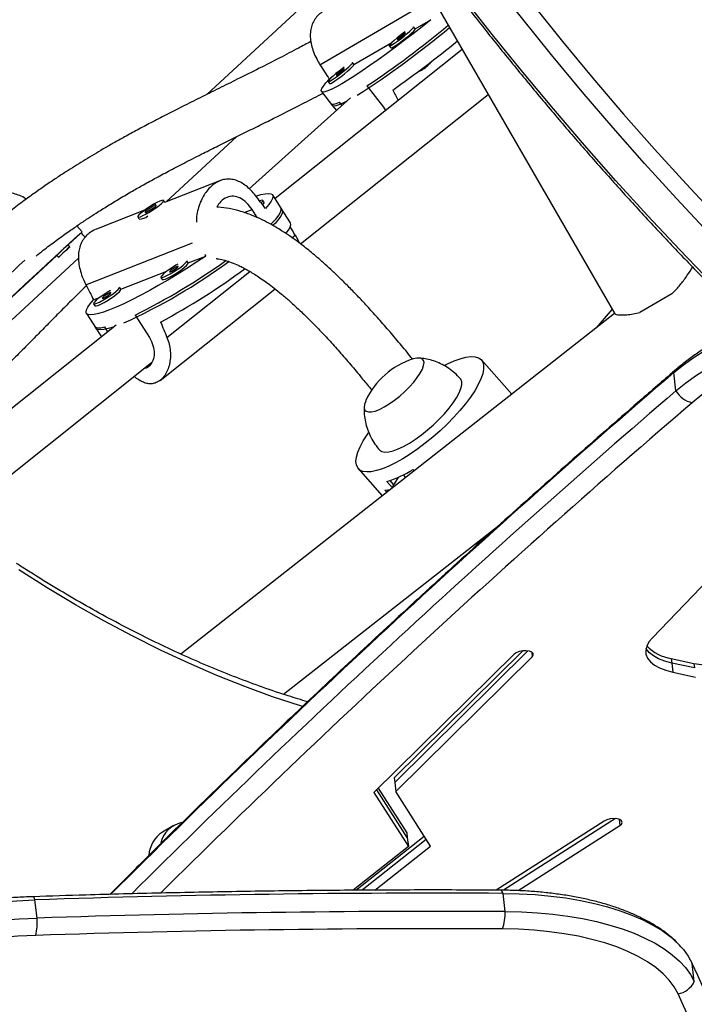
# Model space of a CAD drawing. Units: millimetres. Extents: x -410 to 147, y -211 to 352.
# Drawn here: x -107 to -99, y -41 to -29 of the extents above; entities that cross this region are included whole.
import ezdxf

# ---------------------------------------------------------------- set-up
doc = ezdxf.new("R2010")
doc.units = ezdxf.units.MM
doc.header["$LTSCALE"] = 20
doc.layers.add('CONTOUR', color=7, linetype='Continuous')

msp = doc.modelspace()

# ---------------------------------------------------------------- linework, layer by layer
at = {"layer": 'CONTOUR'}
for p, q in [((-103.72406, -26.28478), (-100.12545, -32.51776)), ((-103.52862, -28.40177), (-105.09497, -29.84933)), ((-103.71537, -29.48639), (-102.45968, -28.75388)), ((-102.55831, -29.05163), (-102.36486, -28.93878)), ((-102.55805, -29.05196), (-102.57717, -29.02742)), ((-103.30209, -29.48551), (-102.83917, -29.21546)), ((-101.98216, -29.30184), (-104.26233, -31.11649)), ((-102.87301, -29.25786), (-102.8539, -29.2824)), ((-101.98607, -29.30495), (-101.98231, -29.30158)), ((-103.30183, -29.48584), (-103.32094, -29.4613)), ((-102.51355, -29.56679), (-102.51237, -29.56831)), ((-103.61678, -29.69174), (-103.59767, -29.71627)), ((-103.60383, -29.66153), (-103.58294, -29.64934)), ((-103.69691, -29.81381), (-103.56312, -29.98558)), ((-103.14296, -29.74539), (-102.94229, -30.00303)), ((-103.3427, -29.88994), (-104.57633, -30.99758)), ((-103.95164, -31.668), (-101.66618, -29.84914)), ((-103.44534, -29.9821), (-103.47765, -29.94063)), ((-103.58223, -29.96104), (-103.51624, -30.04576)), ((-102.94229, -30.00303), (-102.91717, -30.04596)), ((-105.58633, -31.15445), (-104.72907, -30.36221)), ((-104.92744, -30.89663), (-105.60671, -31.16243)), ((-105.60425, -31.16147), (-105.61866, -31.13882)), ((-104.39461, -31.16358), (-104.41122, -31.13749)), ((-104.17499, -31.25373), (-104.29121, -31.07111)), ((-105.8537, -31.25908), (-106.43706, -31.48735)), ((-105.71294, -31.18882), (-105.84519, -31.27167)), ((-105.84519, -31.27167), (-105.84075, -31.29016)), ((-105.83551, -31.28688), (-105.84519, -31.27167)), ((-105.84075, -31.29016), (-105.70849, -31.20732)), ((-105.84005, -31.27874), (-105.83435, -31.27255)), ((-105.70849, -31.20732), (-105.71294, -31.18882)), ((-104.63841, -31.2866), (-104.54291, -31.24923)), ((-104.48055, -31.34722), (-104.54291, -31.24923)), ((-104.07537, -31.41026), (-104.19159, -31.22764)), ((-105.93503, -31.34016), (-105.92039, -31.36316)), ((-105.91462, -31.3685), (-105.91388, -31.36865)), ((-106.60994, -31.52042), (-106.67651, -31.44883)), ((-106.62247, -31.53339), (-106.78209, -31.6809)), ((-104.05773, -31.59485), (-104.01718, -31.56258)), ((-106.76157, -31.70297), (-106.78295, -31.67997)), ((-106.56651, -32.1644), (-105.26666, -31.65577)), ((-107.9749, -33.06174), (-106.65643, -31.84326)), ((-106.91979, -31.80816), (-107.66259, -32.49462)), ((-106.92027, -31.80765), (-106.89888, -31.83064)), ((-105.31951, -31.89966), (-105.33612, -31.87357)), ((-105.31997, -31.89894), (-105.10693, -31.81558)), ((-106.13919, -32.21951), (-105.58098, -32.00108)), ((-105.65248, -32.07491), (-105.63588, -32.101)), ((-105.57867, -32.80528), (-104.56992, -32.00248)), ((-106.13873, -32.22022), (-106.15534, -32.19413)), ((-105.66255, -33.32914), (-104.26287, -32.21523)), ((-106.47158, -32.34957), (-106.4002, -32.32164)), ((-99.43076, -32.27619), (-99.82053, -32.50122)), ((-106.4717, -32.39547), (-106.4551, -32.42156)), ((-100.1567, -32.46363), (-100.35296, -32.6908)), ((-106.5585, -32.51404), (-106.44228, -32.69666)), ((-105.96731, -32.53465), (-105.79298, -32.80859)), ((-100.12763, -32.51398), (-105.41029, -36.65936)), ((-106.19696, -32.65614), (-108.67457, -34.62792)), ((-106.45888, -32.67057), (-106.37692, -32.79936)), ((-106.29883, -32.73721), (-106.33594, -32.6789)), ((-108.16938, -35.02464), (-105.76487, -33.11104)), ((-101.38065, -33.49725), (-101.74955, -33.0793)), ((-99.38138, -33.45619), (-99.40696, -33.23471)), ((-97.52253, -34.22099), (-99.6671, -36.46265)), ((-103.24901, -34.40278), (-102.95668, -34.73398)), ((-102.76449, -34.50888), (-102.7727, -34.52138)), ((-102.70073, -34.47853), (-102.67226, -34.51079)), ((-102.56685, -34.42807), (-102.58095, -34.4121)), ((-102.9026, -34.55927), (-102.83363, -34.63741)), ((-102.86597, -34.54832), (-102.81998, -34.60042)), ((-102.82348, -34.60659), (-102.81156, -34.6201)), ((-102.7727, -34.52138), (-102.81998, -34.60042)), ((-102.77837, -34.51496), (-102.7727, -34.52138)), ((-102.92482, -34.6655), (-102.90215, -34.69119)), ((-104.15841, -37.14943), (-101.53379, -35.08985)), ((-101.35181, -36.66128), (-103.05832, -38.34598)), ((-102.81209, -38.16792), (-101.24462, -36.62048)), ((-101.18305, -36.62138), (-102.80569, -38.22329)), ((-101.13681, -36.63645), (-101.13032, -36.69269)), ((-102.79291, -38.33403), (-101.13032, -36.69269)), ((-99.43835, -36.71384), (-99.16252, -36.77297)), ((-99.43835, -36.71384), (-99.43196, -36.76921)), ((-99.15613, -36.82834), (-99.43196, -36.76921)), ((-99.43196, -36.76921), (-99.41917, -36.87995)), ((-99.16252, -36.77297), (-99.15613, -36.82834)), ((-99.41917, -36.87995), (-99.14334, -36.93908)), ((-102.81209, -38.16792), (-102.80569, -38.22329)), ((-102.80569, -38.22329), (-102.79291, -38.33403)), ((-103.05832, -38.34598), (-102.63948, -39.00225)), ((-102.65227, -38.89151), (-103.02281, -38.31092)), ((-103.00505, -38.29339), (-102.65866, -38.83614)), ((-102.36992, -38.9968), (-102.79291, -38.33403)), ((-100.25462, -38.69236), (-101.57111, -39.53345)), ((-100.11679, -38.66274), (-101.48055, -39.53403)), ((-100.07259, -38.67134), (-100.06376, -38.74778)), ((-105.50274, -38.74935), (-105.63429, -38.82788)), ((-101.30245, -39.53916), (-100.06376, -38.74778)), ((-103.279, -39.53499), (-102.44679, -38.87635)), ((-102.42117, -38.9165), (-103.20195, -39.53445)), ((-102.65866, -38.83614), (-102.65227, -38.89151)), ((-102.65227, -38.89151), (-102.63948, -39.00225)), ((-102.63948, -39.00225), (-103.31291, -39.53523)), ((-103.04787, -39.53336), (-102.36992, -38.9968)), ((-107.15978, -39.87307), (-107.18536, -39.65159)), ((-101.46042, -39.79399), (-101.48599, -39.57251)), ((-99.15754, -40.64623), (-99.18312, -40.42475))]:
    msp.add_line(p, q, dxfattribs=at)
at = {"layer": 'CONTOUR', "flags": 128}
for points in [[(-98.98509, -31.53118), (-99.37571, -31.11418), (-99.7622, -30.68904), (-100.14434, -30.256), (-100.52192, -29.8153), (-100.89472, -29.3672), (-101.26252, -28.91195), (-101.62513, -28.44981), (-101.98233, -27.98105), (-102.33392, -27.50592), (-102.67969, -27.02471), (-103.01945, -26.53768), (-103.35302, -26.04512), (-103.68019, -25.5473), (-104.00078, -25.04451), (-104.3146, -24.53703), (-104.62149, -24.02516), (-104.92126, -23.50918), (-105.21375, -22.98939), (-105.49878, -22.46609), (-105.77619, -21.93957), (-106.04584, -21.41013), (-106.30755, -20.87809), (-106.56119, -20.34373)], [(-98.98509, -31.53118), (-99.37571, -31.11418), (-99.7622, -30.68904), (-100.14434, -30.256), (-100.52192, -29.8153), (-100.89472, -29.3672), (-101.26252, -28.91195), (-101.62513, -28.44981), (-101.98233, -27.98105), (-102.33392, -27.50592), (-102.67969, -27.02471), (-103.01945, -26.53768), (-103.35302, -26.04512), (-103.68019, -25.5473), (-104.00078, -25.04451), (-104.3146, -24.53703), (-104.62149, -24.02516), (-104.92126, -23.50918), (-105.21375, -22.98939), (-105.49878, -22.46609), (-105.77619, -21.93957), (-106.04584, -21.41013), (-106.30755, -20.87809), (-106.56119, -20.34373)], [(-106.37149, -20.26648), (-106.12028, -20.79575), (-105.86109, -21.32274), (-105.59406, -21.84714), (-105.31936, -22.36867), (-105.03713, -22.88702), (-104.74753, -23.4019), (-104.45073, -23.91302), (-104.1469, -24.4201), (-103.8362, -24.92283), (-103.51882, -25.42094), (-103.19494, -25.91415), (-102.86474, -26.40217), (-102.5284, -26.88473), (-102.18611, -27.36155), (-101.83808, -27.83237), (-101.4845, -28.29692), (-101.12556, -28.75492), (-100.76148, -29.20614), (-100.39246, -29.6503), (-100.0187, -30.08715), (-99.64043, -30.51646), (-99.25784, -30.93797), (-98.87117, -31.35144)], [(-98.94137, -32.14919), (-99.33588, -31.74058), (-99.7265, -31.32359), (-100.11299, -30.89845), (-100.49513, -30.46541), (-100.87271, -30.02471), (-101.24551, -29.57661), (-101.61332, -29.12136), (-101.97592, -28.65922)], [(-98.94137, -32.14919), (-99.33588, -31.74058), (-99.7265, -31.32359), (-100.11299, -30.89845), (-100.49513, -30.46541), (-100.87271, -30.02471), (-101.24551, -29.57661), (-101.61332, -29.12136), (-101.97592, -28.65922)], [(-102.36486, -28.93878), (-102.47159, -29.02414), (-102.58006, -29.10912), (-102.68912, -29.19283), (-102.79763, -29.27438), (-102.90445, -29.35292), (-103.00846, -29.42762), (-103.10855, -29.49769), (-103.20368, -29.5624), (-103.29284, -29.62107), (-103.3751, -29.67308), (-103.44958, -29.71787), (-103.51552, -29.75499), (-103.5722, -29.78404), (-103.61904, -29.80471), (-103.65555, -29.81678), (-103.68133, -29.82013), (-103.69612, -29.81473), (-103.69976, -29.80063), (-103.69221, -29.77798), (-103.67356, -29.74701), (-103.644, -29.70806), (-103.60383, -29.66153)], [(-102.678, -29.08471), (-102.69746, -29.09885), (-102.73781, -29.12949), (-102.77721, -29.1611), (-102.81275, -29.19134), (-102.84179, -29.21797), (-102.86217, -29.23902), (-102.87238, -29.25291), (-102.87168, -29.25863), (-102.8601, -29.25575), (-102.8385, -29.24447)], [(-102.8385, -29.24447), (-102.8085, -29.22565), (-102.77231, -29.20066), (-102.73261, -29.17138), (-102.69236, -29.13996), (-102.65454, -29.10874), (-102.62195, -29.08004), (-102.59701, -29.05598), (-102.58156, -29.03835), (-102.57677, -29.02845), (-102.57848, -29.02666)], [(-102.81939, -29.26901), (-102.78939, -29.25018), (-102.75319, -29.2252), (-102.7135, -29.19592), (-102.67325, -29.1645), (-102.63543, -29.13328), (-102.60284, -29.10458), (-102.5779, -29.08052), (-102.56245, -29.06288), (-102.55765, -29.05299), (-102.55805, -29.05196)], [(-102.76289, -29.17659), (-102.74782, -29.16689), (-102.72928, -29.1535), (-102.71011, -29.13845), (-102.69321, -29.12405), (-102.68117, -29.11247), (-102.67582, -29.10549), (-102.67796, -29.10417), (-102.68728, -29.1087), (-102.70236, -29.1184), (-102.7209, -29.13179), (-102.74007, -29.14683), (-102.75696, -29.16124), (-102.769, -29.17281), (-102.77436, -29.17979), (-102.77221, -29.18112), (-102.76289, -29.17659)], [(-102.8539, -29.2824), (-102.85256, -29.28317), (-102.84098, -29.28028), (-102.81939, -29.26901)], [(-103.58227, -29.67835), (-103.55227, -29.65952), (-103.51608, -29.63454), (-103.47639, -29.60526), (-103.43614, -29.57384), (-103.39831, -29.54262), (-103.36572, -29.51392), (-103.34078, -29.48986), (-103.32534, -29.47222), (-103.32054, -29.46233), (-103.32225, -29.46054)], [(-103.42177, -29.51859), (-103.44123, -29.53273), (-103.48158, -29.56337), (-103.52098, -29.59498), (-103.55652, -29.62522), (-103.58556, -29.65185), (-103.60594, -29.6729), (-103.61616, -29.68679), (-103.61545, -29.69251), (-103.60387, -29.68962), (-103.58227, -29.67835)], [(-103.56316, -29.70289), (-103.53316, -29.68406), (-103.49697, -29.65908), (-103.45727, -29.62979), (-103.41702, -29.59838), (-103.3792, -29.56716), (-103.34661, -29.53846), (-103.32167, -29.5144), (-103.30622, -29.49676), (-103.30143, -29.48686), (-103.30183, -29.48584)], [(-103.50667, -29.61046), (-103.49159, -29.60076), (-103.47305, -29.58737), (-103.45388, -29.57233), (-103.43699, -29.55793), (-103.42495, -29.54635), (-103.41959, -29.53937), (-103.42174, -29.53804), (-103.43106, -29.54258), (-103.44613, -29.55228), (-103.46467, -29.56567), (-103.48384, -29.58071), (-103.50074, -29.59511), (-103.51278, -29.60669), (-103.51813, -29.61367), (-103.51599, -29.61499), (-103.50667, -29.61046)], [(-103.59767, -29.71627), (-103.59634, -29.71705), (-103.58475, -29.71416), (-103.56316, -29.70289)], [(-103.58223, -29.96104), (-103.57359, -29.96633), (-103.55218, -29.96635), (-103.52008, -29.95775), (-103.47765, -29.94063)], [(-103.38664, -29.92939), (-103.43763, -29.95542), (-103.48431, -29.97609), (-103.52081, -29.98831), (-103.54677, -29.99193), (-103.5619, -29.98693), (-103.56312, -29.98558)], [(-105.78351, -31.21174), (-105.82608, -31.2396), (-105.865, -31.26744), (-105.89738, -31.29321), (-105.92082, -31.315), (-105.93359, -31.33119), (-105.93472, -31.34057), (-105.92415, -31.34246), (-105.90266, -31.33671), (-105.87183, -31.32376), (-105.83396, -31.30455), (-105.79185, -31.28052), (-105.74863, -31.25344), (-105.7075, -31.22533), (-105.67151, -31.19827), (-105.64334, -31.17427), (-105.62507, -31.1551), (-105.61805, -31.1422), (-105.62281, -31.13651), (-105.639, -31.13845), (-105.6654, -31.14789), (-105.70008, -31.16413), (-105.74044, -31.18595), (-105.78351, -31.21174)], [(-104.49518, -31.08612), (-104.43671, -31.0684), (-104.384, -31.05675), (-104.34224, -31.05284), (-104.31187, -31.05672), (-104.29322, -31.06834), (-104.28648, -31.08758), (-104.29171, -31.11424), (-104.30888, -31.14805), (-104.33778, -31.18863), (-104.37813, -31.23557)], [(-104.43084, -31.16813), (-104.43034, -31.16764), (-104.41478, -31.14992), (-104.41069, -31.13875), (-104.41837, -31.13495), (-104.43726, -31.1388), (-104.4502, -31.14342)], [(-104.41209, -31.1921), (-104.39818, -31.17601), (-104.39409, -31.16484), (-104.39461, -31.16358)], [(-104.3103, -31.42541), (-104.29454, -31.40918), (-104.25073, -31.36057), (-104.21807, -31.31805), (-104.19688, -31.28208), (-104.18738, -31.25302), (-104.18968, -31.23117), (-104.19159, -31.22764)], [(-104.17499, -31.25373), (-104.17031, -31.26899), (-104.17483, -31.29504), (-104.19111, -31.32814), (-104.21897, -31.36795), (-104.25812, -31.41405), (-104.2836, -31.44116)], [(-104.13233, -31.54057), (-104.10062, -31.49888), (-104.07985, -31.46297), (-104.07096, -31.4341), (-104.07405, -31.41256), (-104.07537, -31.41026)], [(-108.08921, -32.88889), (-107.99948, -32.80507), (-107.90548, -32.71737), (-107.8082, -32.6267), (-107.70867, -32.53402), (-107.60793, -32.4403), (-107.50705, -32.34653), (-107.40708, -32.25369), (-107.30908, -32.16277), (-107.21408, -32.07472), (-107.12307, -31.99046), (-107.03702, -31.91089), (-106.95684, -31.83683), (-106.88336, -31.76908), (-106.81736, -31.70834), (-106.75953, -31.65525), (-106.71048, -31.61037), (-106.67074, -31.57418), (-106.6407, -31.54705), (-106.62071, -31.52926), (-106.61095, -31.52102), (-106.61154, -31.5224), (-106.62247, -31.53339)], [(-106.81006, -31.70488), (-106.83631, -31.72921), (-106.86489, -31.75577), (-106.89142, -31.78053), (-106.91188, -31.79972), (-106.92315, -31.81041), (-106.92351, -31.81098), (-106.92006, -31.80787)], [(-106.79137, -31.73021), (-106.77266, -31.71298), (-106.76273, -31.70394), (-106.76306, -31.70447), (-106.77363, -31.7145), (-106.7928, -31.73248), (-106.81768, -31.7557), (-106.84447, -31.7806), (-106.86909, -31.8034), (-106.88779, -31.82063), (-106.89773, -31.82967), (-106.89739, -31.82914), (-106.88683, -31.81911), (-106.86765, -31.80113), (-106.84277, -31.77791), (-106.81598, -31.75301), (-106.79137, -31.73021)], [(-106.78275, -31.68019), (-106.77986, -31.67743), (-106.7795, -31.67686), (-106.79011, -31.6865), (-106.81006, -31.70488)], [(-105.10693, -31.81558), (-105.2206, -31.89121), (-105.33641, -31.9658), (-105.45316, -32.03857), (-105.5696, -32.10875), (-105.68453, -32.1756), (-105.79672, -32.23842), (-105.90499, -32.29655), (-106.00822, -32.34937), (-106.1053, -32.39634), (-106.19523, -32.43695), (-106.27704, -32.47078), (-106.34989, -32.49747), (-106.413, -32.51674), (-106.46572, -32.52839), (-106.50748, -32.5323), (-106.53784, -32.52842), (-106.55649, -32.5168), (-106.56324, -32.49756), (-106.558, -32.4709), (-106.54084, -32.4371), (-106.51193, -32.39651), (-106.47158, -32.34957)], [(-105.61321, -32.06887), (-105.58039, -32.05424), (-105.54118, -32.03368), (-105.49849, -32.00871), (-105.45549, -31.98118), (-105.41537, -31.95314), (-105.38111, -31.92666), (-105.35524, -31.90371), (-105.33968, -31.88599), (-105.33559, -31.87482), (-105.33795, -31.87198)], [(-105.44756, -31.91487), (-105.46853, -31.92684), (-105.51177, -31.95333), (-105.55372, -31.98138), (-105.59126, -32.0089), (-105.62161, -32.03384), (-105.64252, -32.05437), (-105.65244, -32.06895), (-105.65062, -32.07651), (-105.63722, -32.07648), (-105.61321, -32.06887)], [(-105.59661, -32.09496), (-105.56378, -32.08033), (-105.52457, -32.05977), (-105.48189, -32.0348), (-105.43889, -32.00727), (-105.39877, -31.97923), (-105.36451, -31.95275), (-105.33864, -31.9298), (-105.32308, -31.91208), (-105.31899, -31.90091), (-105.31951, -31.89966)], [(-105.53394, -32.00578), (-105.51749, -31.99812), (-105.4975, -31.98683), (-105.47703, -31.97362), (-105.45919, -31.9605), (-105.4467, -31.94947), (-105.44145, -31.94222), (-105.44425, -31.93984), (-105.45466, -31.94269), (-105.47112, -31.95035), (-105.4911, -31.96165), (-105.51157, -31.97486), (-105.52941, -31.98797), (-105.5419, -31.999), (-105.54715, -32.00626), (-105.54436, -32.00864), (-105.53394, -32.00578)], [(-105.63588, -32.101), (-105.63402, -32.1026), (-105.62061, -32.10257), (-105.59661, -32.09496)], [(-106.26678, -32.23543), (-106.28775, -32.2474), (-106.33099, -32.2739), (-106.37294, -32.30194), (-106.41048, -32.32946), (-106.44083, -32.35441), (-106.46174, -32.37493), (-106.47165, -32.38951), (-106.46984, -32.39707), (-106.45643, -32.39704), (-106.43243, -32.38943)], [(-106.43243, -32.38943), (-106.3996, -32.37481), (-106.36039, -32.35424), (-106.31771, -32.32927), (-106.27471, -32.30175), (-106.23459, -32.2737), (-106.20033, -32.24723), (-106.17446, -32.22428), (-106.1589, -32.20656), (-106.15481, -32.19538), (-106.15717, -32.19254)], [(-106.41583, -32.41552), (-106.383, -32.40089), (-106.34379, -32.38033), (-106.3011, -32.35536), (-106.25811, -32.32783), (-106.21799, -32.29979), (-106.18372, -32.27331), (-106.15785, -32.25037), (-106.1423, -32.23265), (-106.13821, -32.22147), (-106.13873, -32.22022)], [(-99.40696, -33.23471), (-99.28808, -33.13879), (-99.15766, -33.04542), (-99.01622, -32.95499), (-98.86432, -32.86786), (-98.70258, -32.78437), (-98.53165, -32.70486), (-98.35221, -32.62965), (-98.16499, -32.55905), (-97.97073, -32.49334), (-97.77022, -32.43278), (-97.56427, -32.37761), (-97.3537, -32.32806), (-97.13936, -32.28432), (-96.92211, -32.24658), (-96.70282, -32.21498), (-96.48238, -32.18965), (-96.26166, -32.17069), (-96.04157, -32.15818)], [(-99.40696, -33.23471), (-99.28808, -33.13879), (-99.15766, -33.04542), (-99.01622, -32.95499), (-98.86432, -32.86786), (-98.70258, -32.78437), (-98.53165, -32.70486), (-98.35221, -32.62965), (-98.16499, -32.55905), (-97.97073, -32.49334), (-97.77022, -32.43278), (-97.56427, -32.37761), (-97.3537, -32.32806), (-97.13936, -32.28432), (-96.92211, -32.24658), (-96.70282, -32.21498), (-96.48238, -32.18965), (-96.26166, -32.17069), (-96.04157, -32.15818)], [(-106.35316, -32.32635), (-106.3367, -32.31869), (-106.31672, -32.30739), (-106.29625, -32.29418), (-106.27841, -32.28106), (-106.26592, -32.27004), (-106.26067, -32.26278), (-106.26346, -32.2604), (-106.27388, -32.26326), (-106.29033, -32.27092), (-106.31032, -32.28221), (-106.33079, -32.29542), (-106.34863, -32.30854), (-106.36112, -32.31956), (-106.36637, -32.32682), (-106.36357, -32.3292), (-106.35316, -32.32635)], [(-106.4551, -32.42156), (-106.45324, -32.42316), (-106.43983, -32.42313), (-106.41583, -32.41552)], [(-99.38138, -33.45619), (-99.26251, -33.36027), (-99.13209, -33.2669), (-98.99064, -33.17647), (-98.83875, -33.08934), (-98.67701, -33.00585), (-98.50607, -32.92634), (-98.32663, -32.85113), (-98.13941, -32.78053), (-97.94516, -32.71482), (-97.74465, -32.65426), (-97.5387, -32.59909), (-97.32813, -32.54954), (-97.11378, -32.5058), (-96.89653, -32.46806), (-96.67724, -32.43646), (-96.4568, -32.41113), (-96.23609, -32.39217), (-96.01599, -32.37966)], [(-99.38138, -33.45619), (-99.26251, -33.36027), (-99.13209, -33.2669), (-98.99064, -33.17647), (-98.83875, -33.08934), (-98.67701, -33.00585), (-98.50607, -32.92634), (-98.32663, -32.85113), (-98.13941, -32.78053), (-97.94516, -32.71482), (-97.74465, -32.65426), (-97.5387, -32.59909), (-97.32813, -32.54954), (-97.11378, -32.5058), (-96.89653, -32.46806), (-96.67724, -32.43646), (-96.4568, -32.41113), (-96.23609, -32.39217), (-96.01599, -32.37966)], [(-96.02633, -32.59042), (-96.24498, -32.60303), (-96.46423, -32.62242), (-96.68308, -32.64851), (-96.90056, -32.68116), (-97.11567, -32.72025), (-97.32746, -32.76558), (-97.53497, -32.81695), (-97.73726, -32.87415), (-97.93341, -32.93689), (-98.12256, -33.00491), (-98.30384, -33.0779), (-98.47644, -33.15553), (-98.63958, -33.23744), (-98.79252, -33.32328), (-98.93458, -33.41264), (-99.06511, -33.50514), (-99.18354, -33.60035)], [(-106.45888, -32.67057), (-106.44672, -32.68144), (-106.42102, -32.68825), (-106.38397, -32.6874), (-106.33594, -32.6789)], [(-106.22203, -32.67609), (-106.23315, -32.67991), (-106.2959, -32.69913), (-106.34842, -32.71083), (-106.39015, -32.71492), (-106.42068, -32.71133), (-106.43968, -32.70012), (-106.44228, -32.69666)], [(-102.20221, -33.14843), (-102.16191, -33.128), (-102.08136, -33.09175), (-102.00668, -33.06462), (-101.93891, -33.04699), (-101.87901, -33.03909), (-101.82782, -33.04105), (-101.78605, -33.05284), (-101.75429, -33.07429), (-101.73299, -33.10509), (-101.72245, -33.14483), (-101.72282, -33.19293), (-101.73408, -33.24873), (-101.75609, -33.31144), (-101.78853, -33.38018), (-101.83094, -33.45399), (-101.88274, -33.53182), (-101.94319, -33.6126), (-102.01145, -33.69517), (-102.08656, -33.77839), (-102.16746, -33.86108), (-102.25302, -33.94209), (-102.34203, -34.02028), (-102.43326, -34.09455), (-102.52541, -34.16385), (-102.61719, -34.22722), (-102.70732, -34.28377), (-102.79453, -34.3327), (-102.87759, -34.37332), (-102.87759, -34.37332)], [(-102.49472, -33.24175), (-102.46877, -33.19246), (-102.45329, -33.14903), (-102.44875, -33.11277), (-102.45529, -33.08479), (-102.47272, -33.06593), (-102.50049, -33.05678), (-102.53777, -33.0576), (-102.58233, -33.06802)], [(-102.49472, -33.24175), (-102.46877, -33.19246), (-102.45329, -33.14903), (-102.44875, -33.11277), (-102.45529, -33.08479), (-102.47272, -33.06593), (-102.50049, -33.05678), (-102.53777, -33.0576), (-102.58233, -33.06802)], [(-103.15677, -33.57505), (-103.15803, -33.57784), (-103.17351, -33.62127), (-103.17805, -33.65753), (-103.17151, -33.68551), (-103.15409, -33.70436), (-103.12631, -33.71352), (-103.08903, -33.7127), (-103.04338, -33.70193), (-102.99073, -33.68153), (-102.9327, -33.65212), (-102.87105, -33.61461), (-102.80764, -33.57012), (-102.7444, -33.52001), (-102.68327, -33.4658), (-102.62609, -33.40915), (-102.57459, -33.35176), (-102.53036, -33.29539), (-102.49472, -33.24175)], [(-103.15677, -33.57505), (-103.15803, -33.57784), (-103.17351, -33.62127), (-103.17805, -33.65753), (-103.17151, -33.68551), (-103.15409, -33.70436), (-103.12631, -33.71352), (-103.08903, -33.7127), (-103.04338, -33.70193), (-102.99073, -33.68153), (-102.9327, -33.65212), (-102.87105, -33.61461), (-102.80764, -33.57012), (-102.7444, -33.52001), (-102.68327, -33.4658), (-102.62609, -33.40915), (-102.57459, -33.35176), (-102.53036, -33.29539), (-102.49472, -33.24175)], [(-102.05313, -33.54028), (-102.02174, -33.482), (-102.00052, -33.42925), (-101.98994, -33.38314), (-101.99021, -33.34466), (-102.00133, -33.31463), (-102.00739, -33.30663)], [(-102.99143, -34.17515), (-102.98767, -34.1791), (-102.96079, -34.19532), (-102.92407, -34.20185), (-102.8783, -34.19857), (-102.82445, -34.18554), (-102.76367, -34.16303), (-102.69726, -34.13152), (-102.62663, -34.0917), (-102.55328, -34.0444), (-102.47878, -33.99064), (-102.40472, -33.93155), (-102.33267, -33.86841), (-102.26418, -33.80255), (-102.20069, -33.73538), (-102.14357, -33.66833), (-102.09403, -33.60283), (-102.05313, -33.54028)], [(-102.87759, -34.37332), (-102.95534, -34.40506), (-103.02669, -34.42748), (-103.09064, -34.44027), (-103.14628, -34.44324), (-103.19284, -34.43636), (-103.22967, -34.41971), (-103.25624, -34.39354), (-103.27219, -34.3582), (-103.27729, -34.31421), (-103.27146, -34.26216), (-103.2548, -34.20281), (-103.22753, -34.13697), (-103.19003, -34.06557), (-103.14285, -33.98961), (-103.12495, -33.9633)], [(-103.91965, -37.30269), (-103.95422, -37.29189), (-104.29149, -37.18008), (-104.63075, -37.05597), (-104.97172, -36.91965), (-105.3141, -36.77125), (-105.65761, -36.61088), (-106.00195, -36.43869), (-106.34684, -36.25481), (-106.69199, -36.05941), (-107.03711, -35.85265), (-107.3819, -35.63469)], [(-99.6671, -36.46265), (-99.7098, -36.51224), (-99.73753, -36.56282), (-99.74971, -36.6133), (-99.74607, -36.66262), (-99.7267, -36.70973), (-99.692, -36.75363), (-99.64271, -36.79339), (-99.57988, -36.82817), (-99.50484, -36.85723), (-99.41917, -36.87995)], [(-101.13032, -36.69269), (-101.11766, -36.67265), (-101.11989, -36.65314), (-101.13673, -36.6365), (-101.16616, -36.62474), (-101.20462, -36.61929), (-101.24748, -36.62079), (-101.28956, -36.62908), (-101.3258, -36.64313), (-101.35181, -36.66128)], [(-99.43196, -36.76921), (-99.51762, -36.74649), (-99.59267, -36.71743), (-99.6555, -36.68265), (-99.70479, -36.64289), (-99.73949, -36.59899), (-99.74555, -36.58796)], [(-99.43196, -36.76921), (-99.51762, -36.74649), (-99.59267, -36.71743), (-99.6555, -36.68265), (-99.70479, -36.64289), (-99.73949, -36.59899), (-99.74555, -36.58796)], [(-99.16252, -36.77297), (-99.07066, -36.78854), (-98.9723, -36.79733), (-98.86942, -36.79917), (-98.76409, -36.79402), (-98.65843, -36.78198), (-98.55456, -36.7633), (-98.45458, -36.73835), (-98.36048, -36.70763), (-98.27417, -36.67176), (-98.19737, -36.63147), (-98.13164, -36.58755)], [(-100.06376, -38.74778), (-100.04225, -38.72868), (-100.03485, -38.70856), (-100.04244, -38.68981), (-100.06411, -38.67472), (-100.09725, -38.6651), (-100.13787, -38.66211), (-100.18105, -38.6661), (-100.2216, -38.67661), (-100.25462, -38.69236)], [(-101.48599, -39.57251), (-101.49254, -39.55685), (-101.49952, -39.54507), (-101.50683, -39.53737), (-101.51432, -39.53389), (-101.51661, -39.53368)], [(-110.5825, -40.70124), (-110.46007, -40.60605), (-110.32624, -40.51354), (-110.18156, -40.42407), (-110.0266, -40.33801), (-109.862, -40.2557), (-109.68841, -40.17746), (-109.50652, -40.10362), (-109.31708, -40.03448), (-109.12084, -39.9703), (-108.91859, -39.91136), (-108.71115, -39.85787), (-108.49934, -39.81007), (-108.28403, -39.76814), (-108.06606, -39.73225), (-107.84633, -39.70254), (-107.62571, -39.67914), (-107.40509, -39.66213), (-107.18536, -39.65159)], [(-110.5825, -40.70124), (-110.46007, -40.60605), (-110.32624, -40.51354), (-110.18156, -40.42407), (-110.0266, -40.33801), (-109.862, -40.2557), (-109.68841, -40.17746), (-109.50652, -40.10362), (-109.31708, -40.03448), (-109.12084, -39.9703), (-108.91859, -39.91136), (-108.71115, -39.85787), (-108.49934, -39.81007), (-108.28403, -39.76814), (-108.06606, -39.73225), (-107.84633, -39.70254), (-107.62571, -39.67914), (-107.40509, -39.66213), (-107.18536, -39.65159)], [(-107.18536, -39.65159), (-107.19043, -39.63591), (-107.19566, -39.62411), (-107.20096, -39.61638), (-107.20624, -39.61286), (-107.20813, -39.61264)], [(-101.48599, -39.57251), (-101.28831, -39.57691), (-101.09445, -39.58777), (-100.9053, -39.60505), (-100.72176, -39.62866), (-100.54469, -39.65849), (-100.37489, -39.6944), (-100.21317, -39.73623), (-100.06028, -39.78378), (-99.91693, -39.83683), (-99.78379, -39.89513), (-99.66148, -39.95842), (-99.55057, -40.02639), (-99.45158, -40.09872), (-99.36496, -40.17509), (-99.29113, -40.25514), (-99.23042, -40.33849), (-99.18312, -40.42475)], [(-101.48599, -39.57251), (-101.28831, -39.57691), (-101.09445, -39.58777), (-100.9053, -39.60505), (-100.72176, -39.62866), (-100.54469, -39.65849), (-100.37489, -39.6944), (-100.21317, -39.73623), (-100.06028, -39.78378), (-99.91693, -39.83683), (-99.78379, -39.89513), (-99.66148, -39.95842), (-99.55057, -40.02639), (-99.45158, -40.09872), (-99.36496, -40.17509), (-99.29113, -40.25514), (-99.23042, -40.33849), (-99.18312, -40.42475)], [(-110.55693, -40.92271), (-110.43449, -40.82753), (-110.30066, -40.73502), (-110.15598, -40.64555), (-110.00103, -40.55949), (-109.83642, -40.47717), (-109.66283, -40.39894), (-109.48095, -40.3251), (-109.29151, -40.25596), (-109.09527, -40.19178), (-108.89302, -40.13283), (-108.68557, -40.07935), (-108.47377, -40.03155), (-108.25845, -39.98962), (-108.04049, -39.95372), (-107.82075, -39.92402), (-107.60013, -39.90062), (-107.37952, -39.88361), (-107.15978, -39.87307)], [(-110.55693, -40.92271), (-110.43449, -40.82753), (-110.30066, -40.73502), (-110.15598, -40.64555), (-110.00103, -40.55949), (-109.83642, -40.47717), (-109.66283, -40.39894), (-109.48095, -40.3251), (-109.29151, -40.25596), (-109.09527, -40.19178), (-108.89302, -40.13283), (-108.68557, -40.07935), (-108.47377, -40.03155), (-108.25845, -39.98962), (-108.04049, -39.95372), (-107.82075, -39.92402), (-107.60013, -39.90062), (-107.37952, -39.88361), (-107.15978, -39.87307)], [(-101.46042, -39.79399), (-101.26273, -39.79839), (-101.06887, -39.80925), (-100.87973, -39.82653), (-100.69619, -39.85014), (-100.51911, -39.87997), (-100.34931, -39.91588), (-100.18759, -39.95771), (-100.0347, -40.00526), (-99.89135, -40.05831), (-99.75821, -40.11661), (-99.6359, -40.1799), (-99.52499, -40.24787), (-99.426, -40.3202), (-99.33938, -40.39657), (-99.26555, -40.47662), (-99.20484, -40.55997), (-99.15754, -40.64623)], [(-101.46042, -39.79399), (-101.26273, -39.79839), (-101.06887, -39.80925), (-100.87973, -39.82653), (-100.69619, -39.85014), (-100.51911, -39.87997), (-100.34931, -39.91588), (-100.18759, -39.95771), (-100.0347, -40.00526), (-99.89135, -40.05831), (-99.75821, -40.11661), (-99.6359, -40.1799), (-99.52499, -40.24787), (-99.426, -40.3202), (-99.33938, -40.39657), (-99.26555, -40.47662), (-99.20484, -40.55997), (-99.15754, -40.64623)], [(-99.35582, -40.79588), (-99.40287, -40.71093), (-99.46394, -40.62905), (-99.53872, -40.55069), (-99.62681, -40.47624), (-99.72775, -40.40611), (-99.84101, -40.34066), (-99.96599, -40.28024), (-100.10203, -40.22516), (-100.24843, -40.17571), (-100.4044, -40.13216), (-100.56914, -40.09473), (-100.74176, -40.06363), (-100.92137, -40.039), (-101.10702, -40.02099), (-101.29773, -40.00969), (-101.4925, -40.00515)], [(-107.17424, -40.08398), (-107.39254, -40.09464), (-107.61172, -40.1121), (-107.83079, -40.13627), (-108.04876, -40.16705), (-108.26465, -40.20431), (-108.47749, -40.24787), (-108.68632, -40.29753), (-108.8902, -40.35308), (-109.08821, -40.41426), (-109.27946, -40.4808), (-109.46308, -40.55239), (-109.63825, -40.62872), (-109.80419, -40.70944), (-109.96013, -40.79419), (-110.10538, -40.88258), (-110.23928, -40.97422), (-110.36124, -41.0687)]]:
    msp.add_lwpolyline(points, dxfattribs=at)
at = {"layer": 'CONTOUR'}
for centre, radius, start, end in [((-109.04174, -20.78349), 10.75838, 302.483468, 309.92661), ((-109.84095, -19.73663), 12.04318, 303.790908, 309.671782), ((-110.29813, -19.14737), 13.00624, 305.043184, 309.401558), ((-102.42283, -29.42754), 0.06399, 300.250397, 336.180225), ((-102.6675, -29.2179), 0.38322, 293.879192, 316.26761), ((-105.91825, -31.20076), 0.16549, 269.941717, 309.807189), ((74.98378, -228.77718), 268.33797, 132.7921052, 133.1085294), ((-109.68138, -25.09024), 8.31947, 296.514894, 305.408666), ((-109.19071, -25.87689), 7.42535, 294.565347, 306.0289), ((-109.76565, -24.96946), 8.68286, 298.244599, 306.288278), ((-102.3005, -33.96625), 0.94141, 107.419872, 155.445554), ((-99.27965, -33.29637), 0.14146, 130.755999, 154.158302), ((-19.87557, -125.97625), 122.17297, 130.6150514, 134.9979438), ((-19.67522, -126.3937), 122.4355, 130.617437, 134.8400732), ((-99.11703, -33.30124), 0.30642, 210.376285, 257.46366), ((-19.4515, -126.56302), 122.47145, 130.6189644, 134.7389337), ((-103.29016, -33.28715), 1.32985, 286.943931, 302.228737), ((-102.7682, -34.63799), 0.06397, 144.038771, 178.452605), ((-102.94917, -34.2352), 0.43099, 273.239002, 282.23743), ((-99.37223, -36.22391), 0.49436, 222.639843, 262.312928), ((-105.4223, -39.1436), 0.38029, 123.878752, 174.465893), ((-105.33237, -39.03474), 0.3303, 102.062887, 167.286212), ((-102.31169, -185.48467), 145.91449, 89.6757756, 91.914086), ((-108.01933, -39.9201), 0.86083, 349.02517, 3.131752), ((-102.28611, -185.70615), 145.91449, 89.6757756, 91.914086), ((-102.07473, -39.80866), 0.61449, 341.351758, 1.367827), ((-102.31564, -185.46601), 145.46319, 89.6757756, 91.914086), ((-114.62612, -47.63522), 17.04339, 7.610918, 25.028259), ((-99.40362, -40.52638), 0.27371, 280.0561, 334.030804), ((-114.75703, -47.98683), 16.99726, 7.610918, 25.028259)]:
    msp.add_arc(centre, radius, start, end, dxfattribs=at)
for centre, major_axis, ratio, start_param, end_param in [((-104.62978, -26.42935), (-3.84747, 6.71395), 0.1025239, 1.98397033, 2.01343127), ((-100.39534, -31.86582), (-3.95325, 6.4003), 0.14294964, 1.15471211, 1.17547335), ((-107.1562, -29.07208), (-4.92523, 5.66948), 0.10173388, 4.23431284, 4.26377379), ((-103.47767, -34.85221), (-3.26554, 6.67558), 0.14318128, 5.15636617, 5.17440375), ((-105.37504, -34.82187), (-4.62028, 6.11551), 0.14343529, 5.15807856, 5.16847758), ((-107.1562, -29.07208), (-3.20094, 7.03854), 0.10467663, 4.26490504, 4.26795944), ((-107.1562, -29.07208), (-3.20094, 7.03854), 0.10467663, 1.97753969, 2.00700063), ((-103.47767, -34.85221), (-3.26554, 6.67558), 0.14318128, 1.16054622, 1.19000717)]:
    msp.add_ellipse(centre, major_axis=major_axis, ratio=ratio, start_param=start_param, end_param=end_param, dxfattribs=at)
for points, knots in [([(-106.52645, -21.43372), (-106.45941, -21.56896), (-106.3103, -21.86975), (-106.07084, -22.33329), (-105.80982, -22.82455), (-105.54197, -23.31285), (-105.26767, -23.79805), (-104.987, -24.27987), (-104.70011, -24.75809), (-104.40715, -25.23246), (-104.10824, -25.70275), (-103.80356, -26.16873), (-103.49324, -26.63016), (-103.17743, -27.08683), (-102.8563, -27.53849), (-102.53, -27.98493), (-102.1987, -28.42593), (-101.86256, -28.86127), (-101.52173, -29.29073), (-101.1764, -29.7141), (-100.82673, -30.13116), (-100.4729, -30.54172), (-100.11507, -30.94557), (-99.75342, -31.34247), (-99.38818, -31.73239), (-99.0193, -32.11455), (-98.71707, -32.42073), (-98.53677, -32.59662), (-98.48162, -32.65041)], [0, 0, 0, 0, 0.0323416, 0.07193099, 0.11151999, 0.1511087, 0.19069719, 0.23028555, 0.26987387, 0.30946222, 0.34905068, 0.38863933, 0.42822824, 0.46781752, 0.50740724, 0.5469975, 0.58658837, 0.62617995, 0.66577231, 0.70536555, 0.74495974, 0.78455498, 0.82415133, 0.86374889, 0.90334773, 0.94294794, 0.98254957, 1, 1, 1, 1]), ([(-103.66164, -28.8301), (-103.67676, -28.83882), (-103.71295, -28.85969), (-103.75805, -28.90529), (-103.79675, -28.96194), (-103.82219, -29.02578), (-103.83492, -29.09474), (-103.83483, -29.16945), (-103.82178, -29.24896), (-103.7956, -29.33219), (-103.75973, -29.41256), (-103.72923, -29.46332), (-103.71537, -29.48639)], [0, 0, 0, 0, 0.07166133, 0.17150855, 0.27436603, 0.37266503, 0.47353647, 0.57731287, 0.68378332, 0.79325009, 0.90605664, 1, 1, 1, 1]), ([(-103.82703, -29.20444), (-103.87646, -29.23102), (-104.00122, -29.29811), (-104.21039, -29.40671), (-104.45918, -29.53333), (-104.70623, -29.65667), (-104.94681, -29.77583), (-105.16986, -29.88632), (-105.38501, -29.99379), (-105.58462, -30.09503), (-105.76821, -30.19005), (-105.93622, -30.27909), (-106.08898, -30.36216), (-106.22676, -30.43907), (-106.35093, -30.51019), (-106.4653, -30.57736), (-106.57352, -30.64249), (-106.67848, -30.70724), (-106.78551, -30.77495), (-106.89734, -30.84764), (-107.01968, -30.92956), (-107.15348, -31.02223), (-107.30178, -31.12882), (-107.46443, -31.25129), (-107.59326, -31.35151), (-107.66677, -31.41262), (-107.68242, -31.42563)], [0, 0, 0, 0, 0.04015516, 0.10133414, 0.16669508, 0.23602571, 0.29320853, 0.35171199, 0.40635046, 0.45668397, 0.50294884, 0.54531599, 0.58390201, 0.61877911, 0.64998435, 0.6784161, 0.70598561, 0.73277063, 0.75898833, 0.7884149, 0.8195264, 0.85472723, 0.89418725, 0.93812636, 0.98682445, 1, 1, 1, 1]), ([(-107.17278, -31.81503), (-107.14377, -31.79188), (-107.0635, -31.72784), (-106.93452, -31.63136), (-106.79181, -31.52822), (-106.66305, -31.43897), (-106.54826, -31.36205), (-106.42956, -31.28486), (-106.30034, -31.2035), (-106.15227, -31.11365), (-106.00601, -31.02806), (-105.85739, -30.94385), (-105.70342, -30.85913), (-105.53077, -30.76686), (-105.33901, -30.66718), (-105.14468, -30.56857), (-104.94991, -30.47132), (-104.75975, -30.37728), (-104.56647, -30.28205), (-104.37705, -30.18845), (-104.16799, -30.08441), (-103.94352, -29.97069), (-103.77298, -29.88316), (-103.68807, -29.83792), (-103.68105, -29.83417)], [0, 0, 0, 0, 0.0272444, 0.07537619, 0.11858041, 0.15710997, 0.19115976, 0.22087729, 0.26214096, 0.3046508, 0.34922418, 0.38760222, 0.43082006, 0.47895741, 0.53215918, 0.59065304, 0.64053571, 0.69409876, 0.74906203, 0.80215107, 0.85333638, 0.92588081, 0.99386637, 1, 1, 1, 1]), ([(-104.50034, -31.07956), (-104.51841, -31.0579), (-104.55512, -31.0139), (-104.61403, -30.96119), (-104.67533, -30.91957), (-104.73869, -30.89118), (-104.80483, -30.87697), (-104.87146, -30.87902), (-104.93762, -30.89781), (-104.99907, -30.93184), (-105.05572, -30.97975), (-105.10488, -31.03765), (-105.1473, -31.10562), (-105.18195, -31.18159), (-105.20704, -31.26567), (-105.22104, -31.34022), (-105.22082, -31.38625), (-105.22075, -31.40165)], [0, 0, 0, 0, 0.06824589, 0.13859854, 0.20680356, 0.27680696, 0.34826825, 0.42186362, 0.49193584, 0.56434404, 0.62969479, 0.69701578, 0.76135322, 0.82737433, 0.89529676, 0.96498246, 1, 1, 1, 1]), ([(-107.2915, -31.12221), (-107.29972, -31.1169), (-107.33156, -31.09629), (-107.38908, -31.07144), (-107.46322, -31.04917), (-107.53841, -31.04162), (-107.61139, -31.04973), (-107.68083, -31.07436), (-107.74219, -31.11365), (-107.79557, -31.16629), (-107.83876, -31.22819), (-107.87269, -31.29944), (-107.89648, -31.3778), (-107.90928, -31.46311), (-107.90952, -31.5534), (-107.89512, -31.64609), (-107.86737, -31.73298), (-107.838, -31.7847), (-107.82465, -31.80821)], [0, 0, 0, 0, 0.022422454, 0.086946281, 0.15317141, 0.220775755, 0.290398994, 0.356689235, 0.425189376, 0.487012981, 0.550700482, 0.61156546, 0.674023238, 0.738279724, 0.804204311, 0.871984172, 0.941831957, 1, 1, 1, 1]), ([(-104.54291, -31.24923), (-104.56391, -31.22052), (-104.60588, -31.16311), (-104.68496, -31.10703), (-104.76868, -31.08211), (-104.85143, -31.09546), (-104.92457, -31.14234), (-104.95731, -31.19579), (-104.97282, -31.2211)], [0, 0, 0, 0, 0.16750841, 0.33489389, 0.50544973, 0.67822263, 0.84762387, 1, 1, 1, 1]), ([(-102.58604, -33.07031), (-102.63163, -33.01465), (-102.72229, -32.90399), (-102.86086, -32.74058), (-102.99521, -32.58671), (-103.12323, -32.44486), (-103.24318, -32.31638), (-103.35648, -32.1993), (-103.46215, -32.09414), (-103.55945, -32.00097), (-103.64788, -31.91959), (-103.72721, -31.8494), (-103.79944, -31.78793), (-103.86835, -31.73154), (-104.00397, -31.62523), (-104.15077, -31.52262), (-104.31455, -31.42728), (-104.42196, -31.37145), (-104.54418, -31.31735), (-104.67649, -31.27036), (-104.81366, -31.23814), (-104.91259, -31.22119), (-104.9664, -31.22111), (-104.97282, -31.2211)], [0, 0, 0, 0, 0.06800202, 0.13521609, 0.20035658, 0.25908309, 0.31461536, 0.36652496, 0.41450068, 0.45832783, 0.49786944, 0.53304927, 0.56394615, 0.59353132, 0.6231138, 0.73857263, 0.77541272, 0.81540357, 0.85997416, 0.90795745, 0.95322845, 0.99441689, 1, 1, 1, 1]), ([(-106.43317, -31.48649), (-106.43541, -31.48715), (-106.46405, -31.49559), (-106.50896, -31.52369), (-106.56509, -31.5701), (-106.60676, -31.62542), (-106.63647, -31.68831), (-106.65392, -31.75764), (-106.65927, -31.83374), (-106.65232, -31.91568), (-106.63291, -32.00226), (-106.60397, -32.08648), (-106.57821, -32.14006), (-106.56651, -32.1644)], [0, 0, 0, 0, 0.0089238, 0.11445423, 0.20969887, 0.30781501, 0.4015828, 0.49780444, 0.59679715, 0.69835971, 0.80278048, 0.91038707, 1, 1, 1, 1]), ([(-104.01718, -31.56258), (-104.00311, -31.58719), (-103.98448, -31.61979), (-103.97085, -31.64972), (-103.96751, -31.65706)], [0, 0, 0, 0, 0.75496497, 1, 1, 1, 1]), ([(-104.9774, -31.84704), (-104.97429, -31.84716), (-104.94808, -31.84815), (-104.89522, -31.86008), (-104.81538, -31.88342), (-104.74259, -31.91269), (-104.6765, -31.94381), (-104.61849, -31.97419), (-104.55829, -32.00868), (-104.49547, -32.04759), (-104.42729, -32.09287), (-104.35319, -32.14554), (-104.27132, -32.20764), (-104.18218, -32.27961), (-104.08488, -32.36303), (-103.97979, -32.4585), (-103.86739, -32.56634), (-103.74831, -32.68662), (-103.62329, -32.81902), (-103.49325, -32.96286), (-103.35931, -33.1168), (-103.23258, -33.26764), (-103.13958, -33.38056), (-103.09227, -33.4393), (-103.08143, -33.45277)], [0, 0, 0, 0, 0.006222101, 0.05240862, 0.095082491, 0.139179448, 0.167829129, 0.19722124, 0.227332932, 0.258137653, 0.290503569, 0.327757089, 0.367739175, 0.41250587, 0.462074063, 0.516382004, 0.575274331, 0.638480695, 0.705591417, 0.776031316, 0.849031789, 0.923601176, 0.982490056, 1, 1, 1, 1]), ([(-99.43076, -32.27619), (-99.4004, -32.2447), (-99.33865, -32.18064), (-99.26109, -32.07664), (-99.20759, -31.99764), (-99.18268, -31.95686), (-99.17774, -31.94877)], [0, 0, 0, 0, 0.30496718, 0.62037168, 0.92473259, 1, 1, 1, 1]), ([(-106.55948, -32.17812), (-106.62734, -32.24416), (-106.7407, -32.35446), (-106.90068, -32.51535), (-107.03879, -32.65528), (-107.17821, -32.79709), (-107.3173, -32.93781), (-107.44269, -33.06289), (-107.55131, -33.16902), (-107.64258, -33.25613), (-107.72652, -33.33417), (-107.80312, -33.40353), (-107.89197, -33.48192), (-107.99977, -33.57377), (-108.1357, -33.68439), (-108.28998, -33.80393), (-108.46408, -33.93232), (-108.6563, -34.06718), (-108.83408, -34.18746), (-108.94842, -34.26107), (-108.99224, -34.28928)], [0, 0, 0, 0, 0.08900625, 0.148666, 0.20852818, 0.26903352, 0.33062708, 0.39044145, 0.43368654, 0.47348169, 0.50964885, 0.54198898, 0.5708238, 0.62011587, 0.67494512, 0.73588929, 0.80363595, 0.8769595, 0.95284651, 1, 1, 1, 1]), ([(-96.06245, -32.11916), (-96.09877, -32.12086), (-96.20389, -32.12577), (-96.37854, -32.1384), (-96.58585, -32.15892), (-96.79256, -32.18527), (-96.99794, -32.21726), (-97.20131, -32.25481), (-97.40197, -32.29781), (-97.59925, -32.34612), (-97.7925, -32.39961), (-97.98108, -32.45813), (-98.16435, -32.52154), (-98.34172, -32.58967), (-98.5126, -32.66236), (-98.67642, -32.73947), (-98.83262, -32.82085), (-98.98074, -32.90632), (-99.12001, -32.99585), (-99.25199, -33.0898), (-99.33166, -33.15581), (-99.37207, -33.18928)], [0, 0, 0, 0, 0.02824655, 0.08175378, 0.13525191, 0.18874546, 0.24224396, 0.29575645, 0.34929433, 0.40286938, 0.45649397, 0.51018122, 0.56394511, 0.61780054, 0.67176326, 0.72584954, 0.78007541, 0.83445526, 0.88899917, 0.94370848, 1, 1, 1, 1]), ([(-100.1234, -32.51758), (-100.122, -32.51965), (-100.11874, -32.52449), (-100.09145, -32.52974), (-100.04645, -32.53264), (-99.98289, -32.53035), (-99.90677, -32.52178), (-99.84821, -32.50782), (-99.82053, -32.50122)], [0, 0, 0, 0, 0.12565884, 0.29333621, 0.46518751, 0.64690559, 0.83313265, 1, 1, 1, 1]), ([(-105.57867, -32.80528), (-105.56869, -32.83254), (-105.54842, -32.8879), (-105.5358, -32.97235), (-105.53527, -33.05513), (-105.5471, -33.13376), (-105.57053, -33.20683), (-105.60426, -33.26946), (-105.64675, -33.31925), (-105.69427, -33.35249), (-105.74575, -33.36986), (-105.79805, -33.37181), (-105.85207, -33.3597), (-105.90683, -33.33353), (-105.94898, -33.30636), (-105.97257, -33.28488), (-105.97758, -33.28032)], [0, 0, 0, 0, 0.074699791, 0.151705561, 0.226360623, 0.302984116, 0.381203384, 0.461758543, 0.538457372, 0.617713089, 0.689243952, 0.762931371, 0.833353088, 0.905617698, 0.979963442, 1, 1, 1, 1]), ([(-105.79298, -32.80859), (-105.77626, -32.84012), (-105.74282, -32.90316), (-105.73006, -33.00226), (-105.74459, -33.09089), (-105.78657, -33.15266), (-105.82601, -33.18251), (-105.85091, -33.18073), (-105.85231, -33.18063)], [0, 0, 0, 0, 0.19530196, 0.3904606, 0.58931564, 0.7907556, 0.98826446, 1, 1, 1, 1]), ([(-102.00863, -33.30765), (-102.01897, -33.29551), (-102.04995, -33.25914), (-102.11051, -33.20833), (-102.18717, -33.15604), (-102.26767, -33.11501), (-102.34992, -33.08477), (-102.4297, -33.06467), (-102.48225, -33.05916), (-102.50664, -33.0566)], [0, 0, 0, 0, 0.08354549, 0.25032023, 0.41227221, 0.56969649, 0.72272616, 0.87135725, 1, 1, 1, 1]), ([(-99.37207, -33.18928), (-99.51276, -33.31051), (-99.9208, -33.66213), (-100.58806, -34.24559), (-101.37029, -34.94026), (-102.14162, -35.6368), (-102.9022, -36.33512), (-103.65189, -37.0352), (-104.39081, -37.73698), (-105.11832, -38.44048), (-105.74602, -39.05647), (-106.12659, -39.4386), (-106.27248, -39.58508)], [0, 0, 0, 0, 0.05752537, 0.16683946, 0.27615407, 0.38546887, 0.49478382, 0.60409884, 0.71341385, 0.82272878, 0.93204353, 1, 1, 1, 1]), ([(-103.17661, -33.64586), (-103.17742, -33.6568), (-103.18042, -33.69727), (-103.17469, -33.768), (-103.15924, -33.85663), (-103.13238, -33.94353), (-103.095, -34.02686), (-103.04882, -34.10529), (-103.01022, -34.15164), (-102.99119, -34.17449)], [0, 0, 0, 0, 0.05732051, 0.21216409, 0.368858392, 0.526808242, 0.685602395, 0.844944968, 1, 1, 1, 1]), ([(-103.866, -37.24057), (-103.94419, -37.21717), (-104.12588, -37.16281), (-104.41362, -37.06467), (-104.72847, -36.94836), (-105.045, -36.82098), (-105.36289, -36.68308), (-105.68191, -36.53463), (-106.00183, -36.37576), (-106.3224, -36.20658), (-106.64337, -36.02723), (-106.9645, -35.83773), (-107.22055, -35.679), (-107.36944, -35.58298), (-107.4114, -35.55592)], [0, 0, 0, 0, 0.06779283, 0.15752393, 0.24723981, 0.33694445, 0.42664134, 0.51633346, 0.60602336, 0.69571287, 0.78540353, 0.87509693, 0.96479432, 1, 1, 1, 1]), ([(-101.51663, -39.53368), (-101.67598, -39.53291), (-102.13808, -39.5307), (-102.90484, -39.53144), (-103.81755, -39.53782), (-104.73243, -39.55002), (-105.64933, -39.56807), (-106.47469, -39.58917), (-106.9948, -39.60582), (-107.20813, -39.61264)], [0, 0, 0, 0, 0.08460262, 0.24533135, 0.40605954, 0.56678633, 0.72751182, 0.88823608, 1, 1, 1, 1]), ([(-99.32022, -40.22248), (-99.34224, -40.19866), (-99.39089, -40.14603), (-99.47893, -40.07099), (-99.58211, -39.99571), (-99.69666, -39.92539), (-99.8215, -39.86026), (-99.95588, -39.80072), (-100.0989, -39.747), (-100.24977, -39.69921), (-100.40776, -39.65741), (-100.57221, -39.62162), (-100.74247, -39.59185), (-100.91786, -39.56813), (-101.09774, -39.55042), (-101.28143, -39.53881), (-101.42184, -39.53447), (-101.50065, -39.53381), (-101.51663, -39.53368)], [0, 0, 0, 0, 0.05315519, 0.11744414, 0.18303, 0.24955911, 0.31665071, 0.38398226, 0.45128781, 0.5184436, 0.58540007, 0.65214468, 0.71868561, 0.78504149, 0.85123539, 0.91729167, 0.98323427, 1, 1, 1, 1]), ([(-107.20813, -39.61264), (-107.24439, -39.61401), (-107.34932, -39.61798), (-107.52383, -39.62907), (-107.73119, -39.64776), (-107.93818, -39.67232), (-108.14405, -39.70254), (-108.34812, -39.73836), (-108.5497, -39.77965), (-108.74812, -39.82631), (-108.94271, -39.87819), (-109.13282, -39.93515), (-109.31783, -39.99704), (-109.49711, -40.0637), (-109.67009, -40.13498), (-109.83618, -40.21072), (-109.99483, -40.29077), (-110.14557, -40.37496), (-110.28761, -40.46325), (-110.42267, -40.55607), (-110.50455, -40.62139), (-110.54613, -40.65455)], [0, 0, 0, 0, 0.028256918, 0.08178658, 0.13530371, 0.188812756, 0.242324431, 0.295846582, 0.349390511, 0.402967864, 0.456590813, 0.510272228, 0.564025813, 0.617866187, 0.671808858, 0.725869987, 0.780065809, 0.834411441, 0.888918699, 0.943592295, 1, 1, 1, 1])]:
    msp.add_open_spline(points, degree=3, knots=knots, dxfattribs=at)

doc.saveas('drawing.dxf')
